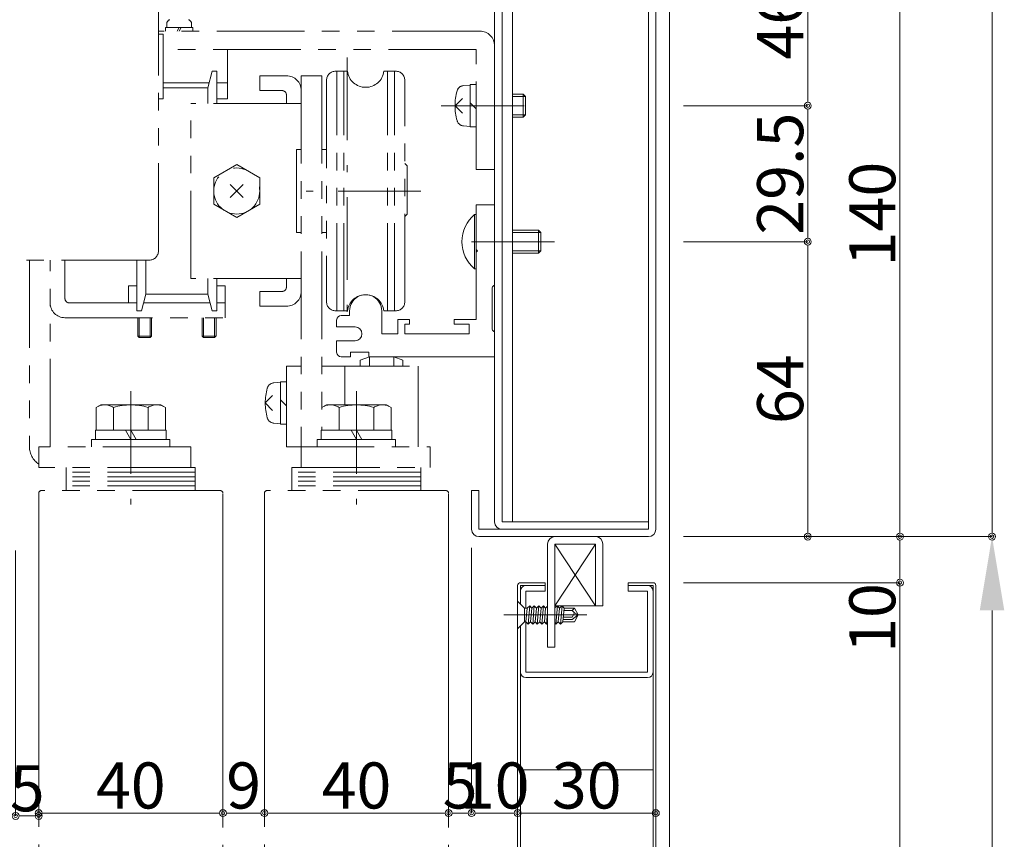
# Model space of a CAD drawing. Units: millimetres. Extents: x 0 to 841, y 0 to 594.
# Drawn here: x 582 to 689, y 324 to 413 of the extents above; entities that cross this region are included whole.
import ezdxf

# ---------------------------------------------------------------- set-up
doc = ezdxf.new("R2010")
doc.units = ezdxf.units.MM
doc.header["$LTSCALE"] = 0.3
doc.linetypes.add('DASHDOT', pattern=[50.5, 30, -9, 2.5, -9])
doc.linetypes.add('PHANTOM', pattern=[63.5, 31.75, -6.35, 6.35, -6.35, 6.35, -6.35])
for name, color, linetype in [('23', 134, 'Continuous'), ('24', 5, 'Continuous'), ('25', 30, 'Continuous')]:
    doc.layers.add(name, color=color, linetype=linetype)
doc.styles.get("Standard").update_dxf_attribs({"font": 'arial.ttf'})
doc.styles.add('文字', font='romans.shx', dxfattribs={"width": 0.7, "bigfont": 'extfont2.shx'})
doc.dimstyles.get("Standard").update_dxf_attribs({"dimtxt": 0.18, "dimasz": 0.18, "dimexe": 0.18, "dimexo": 0.0625, "dimgap": 0.09, "dimtad": 0, "dimtih": 1, "dimtoh": 1, "dimdec": 4, "dimzin": 0, "dimdsep": 46, "dimtxsty": 'Standard', "dimcen": 0.09, "dimadec": 0, "dimazin": 0, "dimtfac": 1, "dimtdec": 4, "dimtofl": 0, "dimtmove": 0, "dimatfit": 3, "dimfxl": 1, "dimtolj": 1, "dimtzin": 0, "dimarcsym": 0})

# ---------------------------------------------------------------- blocks, each defined once
blk = doc.blocks.new('*D41')
at = {"color": 1, "linetype": 'Continuous', "lineweight": 13, "transparency": 16777216}
for p, q in [((674.5, 357), (688, 357)), ((688, 349), (688, 147.5)), ((653.5, 139.5), (688, 139.5))]:
    blk.add_line(p, q, dxfattribs=at)
at = {"color": 1, "linetype": 'Continuous', "transparency": 16777216}
for points in [[(686.67, 349), (689.33, 349), (688, 357)], [(686.67, 147.5), (689.33, 147.5), (688, 139.5)]]:
    blk.add_solid(points, dxfattribs=at)
at = {"layer": 'Defpoints', "color": 0, "linetype": 'Continuous', "transparency": 16777216}
for p in [(673, 357), (652, 139.5), (688, 139.5)]:
    blk.add_point(p, dxfattribs=at)
at = {"color": 3, "linetype": 'Continuous', "lineweight": 13, "transparency": 16777216, "insert": (685, 248.25), "char_height": 5, "attachment_point": 5, "rotation": 90, "style": '文字'}
blk.add_mtext('\\A1;H', dxfattribs=at)
blk = doc.blocks.new('_Origin2')
at = {"color": 0, "linetype": 'ByBlock', "lineweight": -2}
blk.add_line((-0.5, 0), (-1, 0), dxfattribs=at)
for radius in [0.5, 0.25]:
    blk.add_circle((0, 0), radius, dxfattribs=at)
blk = doc.blocks.new('*D42')
at = {"color": 1, "linetype": 'Continuous', "lineweight": 13, "transparency": 16777216}
for p, q in [((654.5, 427), (668, 427)), ((668, 426.25), (668, 404.5)), ((654.5, 403.75), (668, 403.75))]:
    blk.add_line(p, q, dxfattribs=at)
at = {"layer": 'Defpoints', "color": 0, "linetype": 'Continuous', "transparency": 16777216}
for p in [(653, 427), (653, 403.75), (668, 403.75)]:
    blk.add_point(p, dxfattribs=at)
at = {"color": 1, "linetype": 'Continuous', "lineweight": 13, "transparency": 16777216, "xscale": 0.75, "yscale": 0.75, "zscale": 0.75}
for p, rotation in [((668, 427), 90), ((668, 403.75), 270)]:
    blk.add_blockref('_Origin2', p, dxfattribs=dict(at, rotation=rotation))
at = {"color": 3, "linetype": 'Continuous', "lineweight": 13, "transparency": 16777216, "insert": (665, 415.38), "char_height": 5, "attachment_point": 5, "rotation": 90, "style": '文字'}
blk.add_mtext('\\A1;46.5', dxfattribs=at)
blk = doc.blocks.new('*D43')
at = {"color": 1, "linetype": 'Continuous', "lineweight": 13, "transparency": 16777216}
for p, q in [((654.5, 403.75), (668, 403.75)), ((668, 403), (668, 389.75)), ((654.5, 389), (668, 389))]:
    blk.add_line(p, q, dxfattribs=at)
at = {"layer": 'Defpoints', "color": 0, "linetype": 'Continuous', "transparency": 16777216}
for p in [(653, 403.75), (653, 389), (668, 389)]:
    blk.add_point(p, dxfattribs=at)
at = {"color": 1, "linetype": 'Continuous', "lineweight": 13, "transparency": 16777216, "xscale": 0.75, "yscale": 0.75, "zscale": 0.75}
for p, rotation in [((668, 403.75), 90), ((668, 389), 270)]:
    blk.add_blockref('_Origin2', p, dxfattribs=dict(at, rotation=rotation))
at = {"color": 3, "linetype": 'Continuous', "lineweight": 13, "transparency": 16777216, "insert": (665, 396.38), "char_height": 5, "attachment_point": 5, "rotation": 90, "style": '文字'}
blk.add_mtext('\\A1;29.5', dxfattribs=at)
blk = doc.blocks.new('*D44')
at = {"color": 1, "linetype": 'Continuous', "lineweight": 13, "transparency": 16777216}
for p, q in [((654.5, 389), (668, 389)), ((668, 388.25), (668, 357.75)), ((654.5, 357), (668, 357))]:
    blk.add_line(p, q, dxfattribs=at)
at = {"layer": 'Defpoints', "color": 0, "linetype": 'Continuous', "transparency": 16777216}
for p in [(653, 389), (653, 357), (668, 357)]:
    blk.add_point(p, dxfattribs=at)
at = {"color": 1, "linetype": 'Continuous', "lineweight": 13, "transparency": 16777216, "xscale": 0.75, "yscale": 0.75, "zscale": 0.75}
for p, rotation in [((668, 389), 90), ((668, 357), 270)]:
    blk.add_blockref('_Origin2', p, dxfattribs=dict(at, rotation=rotation))
at = {"color": 3, "linetype": 'Continuous', "lineweight": 13, "transparency": 16777216, "insert": (665, 373), "char_height": 5, "attachment_point": 5, "rotation": 90, "style": '文字'}
blk.add_mtext('\\A1;64', dxfattribs=at)
blk = doc.blocks.new('*D48')
at = {"color": 1, "linetype": 'Continuous', "lineweight": 13, "transparency": 16777216}
for p, q in [((654.5, 427), (678, 427)), ((678, 426.25), (678, 357.75)), ((654.5, 357), (678, 357))]:
    blk.add_line(p, q, dxfattribs=at)
at = {"layer": 'Defpoints', "color": 0, "linetype": 'Continuous', "transparency": 16777216}
for p in [(653, 427), (653, 357), (678, 357)]:
    blk.add_point(p, dxfattribs=at)
at = {"color": 1, "linetype": 'Continuous', "lineweight": 13, "transparency": 16777216, "xscale": 0.75, "yscale": 0.75, "zscale": 0.75}
for p, rotation in [((678, 427), 90), ((678, 357), 270)]:
    blk.add_blockref('_Origin2', p, dxfattribs=dict(at, rotation=rotation))
at = {"color": 3, "linetype": 'Continuous', "lineweight": 13, "transparency": 16777216, "insert": (675, 392), "char_height": 5, "attachment_point": 5, "rotation": 90, "style": '文字'}
blk.add_mtext('\\A1;140', dxfattribs=at)
blk = doc.blocks.new('*D50')
at = {"color": 1, "linetype": 'Continuous', "lineweight": 13, "transparency": 16777216}
for p, q in [((654.5, 482), (688, 482)), ((688, 481.25), (688, 357.75)), ((654.5, 357), (688, 357))]:
    blk.add_line(p, q, dxfattribs=at)
at = {"layer": 'Defpoints', "color": 0, "linetype": 'Continuous', "transparency": 16777216}
for p in [(653, 482), (653, 357), (688, 357)]:
    blk.add_point(p, dxfattribs=at)
at = {"color": 1, "linetype": 'Continuous', "lineweight": 13, "transparency": 16777216, "xscale": 0.75, "yscale": 0.75, "zscale": 0.75}
for p, rotation in [((688, 482), 90), ((688, 357), 270)]:
    blk.add_blockref('_Origin2', p, dxfattribs=dict(at, rotation=rotation))
at = {"color": 3, "linetype": 'Continuous', "lineweight": 13, "transparency": 16777216, "insert": (685, 419.5), "char_height": 5, "attachment_point": 5, "rotation": 90, "style": '文字'}
blk.add_mtext('\\A1;250', dxfattribs=at)
blk = doc.blocks.new('*D52')
at = {"color": 1, "linetype": 'Continuous', "lineweight": 13, "transparency": 16777216}
for p, q in [((654.5, 352), (678, 352)), ((678, 351.25), (678, 170.25)), ((664.5, 169.5), (678, 169.5))]:
    blk.add_line(p, q, dxfattribs=at)
at = {"layer": 'Defpoints', "color": 0, "linetype": 'Continuous', "transparency": 16777216}
for p in [(653, 352), (663, 169.5), (678, 169.5)]:
    blk.add_point(p, dxfattribs=at)
at = {"color": 1, "linetype": 'Continuous', "lineweight": 13, "transparency": 16777216, "xscale": 0.75, "yscale": 0.75, "zscale": 0.75}
for p, rotation in [((678, 352), 90), ((678, 169.5), 270)]:
    blk.add_blockref('_Origin2', p, dxfattribs=dict(at, rotation=rotation))
at = {"color": 3, "linetype": 'Continuous', "lineweight": 13, "transparency": 16777216, "insert": (675, 260.75), "char_height": 5, "attachment_point": 5, "rotation": 90, "style": '文字'}
blk.add_mtext('\\A1;PH', dxfattribs=at)
blk = doc.blocks.new('*D55')
at = {"color": 1, "linetype": 'Continuous', "lineweight": 13, "transparency": 16777216}
for p, q in [((664.5, 357), (678, 357)), ((678, 356.25), (678, 352.75)), ((664.5, 352), (678, 352)), ((678, 352), (678, 345.08))]:
    blk.add_line(p, q, dxfattribs=at)
at = {"layer": 'Defpoints', "color": 0, "linetype": 'Continuous', "transparency": 16777216}
for p in [(663, 357), (663, 352), (678, 352)]:
    blk.add_point(p, dxfattribs=at)
at = {"color": 1, "linetype": 'Continuous', "lineweight": 13, "transparency": 16777216, "xscale": 0.75, "yscale": 0.75, "zscale": 0.75}
for p, rotation in [((678, 357), 90), ((678, 352), 270)]:
    blk.add_blockref('_Origin2', p, dxfattribs=dict(at, rotation=rotation))
at = {"color": 3, "linetype": 'Continuous', "lineweight": 13, "transparency": 16777216, "insert": (675, 348.17), "char_height": 5, "attachment_point": 5, "rotation": 90, "style": '文字'}
blk.add_mtext('\\A1;10', dxfattribs=at)
blk = doc.blocks.new('*D58')
at = {"color": 1, "linetype": 'Continuous', "lineweight": 13, "transparency": 16777216}
for p, q in [((584.5, 360.5), (584.5, 326.7)), ((582, 355.5), (582, 326.7)), ((582.75, 326.7), (583.75, 326.7))]:
    blk.add_line(p, q, dxfattribs=at)
at = {"layer": 'Defpoints', "color": 0, "linetype": 'Continuous', "transparency": 16777216}
for p in [(584.5, 362), (582, 357), (584.5, 326.7)]:
    blk.add_point(p, dxfattribs=at)
at = {"color": 1, "linetype": 'Continuous', "lineweight": 13, "transparency": 16777216, "xscale": 0.75, "yscale": 0.75, "zscale": 0.75, "rotation": 180}
blk.add_blockref('_Origin2', (582, 326.7), dxfattribs=at)
at = {"color": 1, "linetype": 'Continuous', "lineweight": 13, "transparency": 16777216, "xscale": 0.75, "yscale": 0.75, "zscale": 0.75}
blk.add_blockref('_Origin2', (584.5, 326.7), dxfattribs=at)
at = {"color": 3, "linetype": 'Continuous', "lineweight": 13, "transparency": 16777216, "insert": (583.25, 329.7), "char_height": 5, "attachment_point": 5, "style": '文字'}
blk.add_mtext('\\A1;5', dxfattribs=at)
blk = doc.blocks.new('*D59')
at = {"color": 1, "linetype": 'Continuous', "lineweight": 13, "transparency": 16777216}
for p, q in [((584.5, 355.5), (584.5, 327)), ((604.5, 355.5), (604.5, 327)), ((585.25, 327), (603.75, 327))]:
    blk.add_line(p, q, dxfattribs=at)
at = {"layer": 'Defpoints', "color": 0, "linetype": 'Continuous', "transparency": 16777216}
for p in [(584.5, 357), (604.5, 357), (604.5, 327)]:
    blk.add_point(p, dxfattribs=at)
at = {"color": 1, "linetype": 'Continuous', "lineweight": 13, "transparency": 16777216, "xscale": 0.75, "yscale": 0.75, "zscale": 0.75, "rotation": 180}
blk.add_blockref('_Origin2', (584.5, 327), dxfattribs=at)
at = {"color": 1, "linetype": 'Continuous', "lineweight": 13, "transparency": 16777216, "xscale": 0.75, "yscale": 0.75, "zscale": 0.75}
blk.add_blockref('_Origin2', (604.5, 327), dxfattribs=at)
at = {"color": 3, "linetype": 'Continuous', "lineweight": 13, "transparency": 16777216, "insert": (594.5, 330), "char_height": 5, "attachment_point": 5, "style": '文字'}
blk.add_mtext('\\A1;40', dxfattribs=at)
blk = doc.blocks.new('*D60')
at = {"color": 1, "linetype": 'Continuous', "lineweight": 13, "transparency": 16777216}
for p, q in [((604.5, 360.5), (604.5, 327)), ((609, 360.8), (609, 327)), ((605.25, 327), (608.25, 327))]:
    blk.add_line(p, q, dxfattribs=at)
at = {"layer": 'Defpoints', "color": 0, "linetype": 'Continuous', "transparency": 16777216}
for p in [(604.5, 362), (609, 362.3), (609, 327)]:
    blk.add_point(p, dxfattribs=at)
at = {"color": 1, "linetype": 'Continuous', "lineweight": 13, "transparency": 16777216, "xscale": 0.75, "yscale": 0.75, "zscale": 0.75, "rotation": 180}
blk.add_blockref('_Origin2', (604.5, 327), dxfattribs=at)
at = {"color": 1, "linetype": 'Continuous', "lineweight": 13, "transparency": 16777216, "xscale": 0.75, "yscale": 0.75, "zscale": 0.75}
blk.add_blockref('_Origin2', (609, 327), dxfattribs=at)
at = {"color": 3, "linetype": 'Continuous', "lineweight": 13, "transparency": 16777216, "insert": (606.75, 330), "char_height": 5, "attachment_point": 5, "style": '文字'}
blk.add_mtext('\\A1;9', dxfattribs=at)
blk = doc.blocks.new('*D61')
at = {"color": 1, "linetype": 'Continuous', "lineweight": 13, "transparency": 16777216}
for p, q in [((629, 355.5), (629, 327)), ((631.5, 355.8), (631.5, 327)), ((629.75, 327), (630.75, 327))]:
    blk.add_line(p, q, dxfattribs=at)
at = {"layer": 'Defpoints', "color": 0, "linetype": 'Continuous', "transparency": 16777216}
for p in [(631.5, 357.3), (629, 357), (631.5, 327)]:
    blk.add_point(p, dxfattribs=at)
at = {"color": 1, "linetype": 'Continuous', "lineweight": 13, "transparency": 16777216, "xscale": 0.75, "yscale": 0.75, "zscale": 0.75, "rotation": 180}
blk.add_blockref('_Origin2', (629, 327), dxfattribs=at)
at = {"color": 1, "linetype": 'Continuous', "lineweight": 13, "transparency": 16777216, "xscale": 0.75, "yscale": 0.75, "zscale": 0.75}
blk.add_blockref('_Origin2', (631.5, 327), dxfattribs=at)
at = {"color": 3, "linetype": 'Continuous', "lineweight": 13, "transparency": 16777216, "insert": (630.25, 330), "char_height": 5, "attachment_point": 5, "style": '文字'}
blk.add_mtext('\\A1;5', dxfattribs=at)
blk = doc.blocks.new('*D62')
at = {"color": 1, "linetype": 'Continuous', "lineweight": 13, "transparency": 16777216}
for p, q in [((653, 360.5), (653, 317)), ((651.5, 343), (651.5, 317)), ((650.75, 317), (650, 317)), ((651.5, 317), (653, 317)), ((651.5, 317), (653, 317)), ((658.13, 317), (653, 317)), ((653.75, 317), (654.5, 317))]:
    blk.add_line(p, q, dxfattribs=at)
at = {"layer": 'Defpoints', "color": 0, "linetype": 'Continuous', "transparency": 16777216}
for p in [(653, 362), (651.5, 344.5), (653, 317)]:
    blk.add_point(p, dxfattribs=at)
at = {"color": 1, "linetype": 'Continuous', "lineweight": 13, "transparency": 16777216, "xscale": 0.75, "yscale": 0.75, "zscale": 0.75}
blk.add_blockref('_Origin2', (651.5, 317), dxfattribs=at)
at = {"color": 1, "linetype": 'Continuous', "lineweight": 13, "transparency": 16777216, "xscale": 0.75, "yscale": 0.75, "zscale": 0.75, "rotation": 180}
blk.add_blockref('_Origin2', (653, 317), dxfattribs=at)
at = {"color": 3, "linetype": 'Continuous', "lineweight": 13, "transparency": 16777216, "insert": (656.46, 320), "char_height": 5, "attachment_point": 5, "style": '文字'}
blk.add_mtext('\\A1;3', dxfattribs=at)
blk = doc.blocks.new('*D63')
at = {"color": 1, "linetype": 'Continuous', "lineweight": 13, "transparency": 16777216}
for p, q in [((568.5, 355.5), (568.5, 317)), ((651.5, 350.2), (651.5, 317)), ((569.25, 317), (650.75, 317))]:
    blk.add_line(p, q, dxfattribs=at)
at = {"layer": 'Defpoints', "color": 0, "linetype": 'Continuous', "transparency": 16777216}
for p in [(568.5, 357), (651.5, 351.7), (651.5, 317)]:
    blk.add_point(p, dxfattribs=at)
at = {"color": 1, "linetype": 'Continuous', "lineweight": 13, "transparency": 16777216, "xscale": 0.75, "yscale": 0.75, "zscale": 0.75, "rotation": 180}
blk.add_blockref('_Origin2', (568.5, 317), dxfattribs=at)
at = {"color": 1, "linetype": 'Continuous', "lineweight": 13, "transparency": 16777216, "xscale": 0.75, "yscale": 0.75, "zscale": 0.75}
blk.add_blockref('_Origin2', (651.5, 317), dxfattribs=at)
at = {"color": 3, "linetype": 'Continuous', "lineweight": 13, "transparency": 16777216, "insert": (610, 320), "char_height": 5, "attachment_point": 5, "style": '文字'}
blk.add_mtext('\\A1;166', dxfattribs=at)
blk = doc.blocks.new('*D66')
at = {"color": 1, "linetype": 'Continuous', "lineweight": 13, "transparency": 16777216}
for p, q in [((609, 360.8), (609, 327)), ((629, 360.2), (629, 327)), ((609.75, 327), (628.25, 327))]:
    blk.add_line(p, q, dxfattribs=at)
at = {"layer": 'Defpoints', "color": 0, "linetype": 'Continuous', "transparency": 16777216}
for p in [(609, 362.3), (629, 361.7), (629, 327)]:
    blk.add_point(p, dxfattribs=at)
at = {"color": 1, "linetype": 'Continuous', "lineweight": 13, "transparency": 16777216, "xscale": 0.75, "yscale": 0.75, "zscale": 0.75, "rotation": 180}
blk.add_blockref('_Origin2', (609, 327), dxfattribs=at)
at = {"color": 1, "linetype": 'Continuous', "lineweight": 13, "transparency": 16777216, "xscale": 0.75, "yscale": 0.75, "zscale": 0.75}
blk.add_blockref('_Origin2', (629, 327), dxfattribs=at)
at = {"color": 3, "linetype": 'Continuous', "lineweight": 13, "transparency": 16777216, "insert": (619, 330), "char_height": 5, "attachment_point": 5, "style": '文字'}
blk.add_mtext('\\A1;40', dxfattribs=at)
blk = doc.blocks.new('*D67')
at = {"color": 1, "linetype": 'Continuous', "lineweight": 13, "transparency": 16777216}
for p, q in [((567, 360.5), (567, 307)), ((653, 355.5), (653, 307)), ((567.75, 307), (652.25, 307))]:
    blk.add_line(p, q, dxfattribs=at)
at = {"layer": 'Defpoints', "color": 0, "linetype": 'Continuous', "transparency": 16777216}
for p in [(567, 362), (653, 357), (653, 307)]:
    blk.add_point(p, dxfattribs=at)
at = {"color": 1, "linetype": 'Continuous', "lineweight": 13, "transparency": 16777216, "xscale": 0.75, "yscale": 0.75, "zscale": 0.75, "rotation": 180}
blk.add_blockref('_Origin2', (567, 307), dxfattribs=at)
at = {"color": 1, "linetype": 'Continuous', "lineweight": 13, "transparency": 16777216, "xscale": 0.75, "yscale": 0.75, "zscale": 0.75}
blk.add_blockref('_Origin2', (653, 307), dxfattribs=at)
at = {"color": 3, "linetype": 'Continuous', "lineweight": 13, "transparency": 16777216, "insert": (610, 310), "char_height": 5, "attachment_point": 5, "style": '文字'}
blk.add_mtext('\\A1;172', dxfattribs=at)
blk = doc.blocks.new('*D68')
at = {"color": 1, "linetype": 'Continuous', "lineweight": 13, "transparency": 16777216}
for p, q in [((631.5, 355.5), (631.5, 327)), ((636.5, 350.2), (636.5, 327)), ((632.25, 327), (635.75, 327))]:
    blk.add_line(p, q, dxfattribs=at)
at = {"layer": 'Defpoints', "color": 0, "linetype": 'Continuous', "transparency": 16777216}
for p in [(631.5, 357), (636.5, 351.7), (636.5, 327)]:
    blk.add_point(p, dxfattribs=at)
at = {"color": 1, "linetype": 'Continuous', "lineweight": 13, "transparency": 16777216, "xscale": 0.75, "yscale": 0.75, "zscale": 0.75, "rotation": 180}
blk.add_blockref('_Origin2', (631.5, 327), dxfattribs=at)
at = {"color": 1, "linetype": 'Continuous', "lineweight": 13, "transparency": 16777216, "xscale": 0.75, "yscale": 0.75, "zscale": 0.75}
blk.add_blockref('_Origin2', (636.5, 327), dxfattribs=at)
at = {"color": 3, "linetype": 'Continuous', "lineweight": 13, "transparency": 16777216, "insert": (634, 330), "char_height": 5, "attachment_point": 5, "style": '文字'}
blk.add_mtext('\\A1;10', dxfattribs=at)
blk = doc.blocks.new('*D69')
at = {"color": 1, "linetype": 'Continuous', "lineweight": 13, "transparency": 16777216}
for p, q in [((636.5, 350.2), (636.5, 327)), ((651.5, 350.2), (651.5, 327)), ((637.25, 327), (650.75, 327))]:
    blk.add_line(p, q, dxfattribs=at)
at = {"layer": 'Defpoints', "color": 0, "linetype": 'Continuous', "transparency": 16777216}
for p in [(636.5, 351.7), (651.5, 351.7), (651.5, 327)]:
    blk.add_point(p, dxfattribs=at)
at = {"color": 1, "linetype": 'Continuous', "lineweight": 13, "transparency": 16777216, "xscale": 0.75, "yscale": 0.75, "zscale": 0.75, "rotation": 180}
blk.add_blockref('_Origin2', (636.5, 327), dxfattribs=at)
at = {"color": 1, "linetype": 'Continuous', "lineweight": 13, "transparency": 16777216, "xscale": 0.75, "yscale": 0.75, "zscale": 0.75}
blk.add_blockref('_Origin2', (651.5, 327), dxfattribs=at)
at = {"color": 3, "linetype": 'Continuous', "lineweight": 13, "transparency": 16777216, "insert": (644, 330), "char_height": 5, "attachment_point": 5, "style": '文字'}
blk.add_mtext('\\A1;30', dxfattribs=at)

msp = doc.modelspace()

# ---------------------------------------------------------------- linework, layer by layer
at = {"layer": '23', "color": 134, "linetype": 'Continuous', "lineweight": 15}
for p, q in [((650.7, 481.2), (650.7, 357.8)), ((651.5, 481.2), (651.5, 357.8)), ((653, 249.25), (653, 482)), ((634, 427), (634, 358.6)), ((634.8, 427), (634.8, 358.6)), ((635.95, 426.65), (635.95, 358.6)), ((631.5, 362), (631.5, 357.8)), ((632.3, 362), (631.5, 362)), ((632.3, 362), (632.3, 357.8)), ((634.8, 358.6), (650.7, 358.6)), ((632.3, 357.8), (650.7, 357.8)), ((650.7, 357), (632.3, 357)), ((639.75, 356.2), (639.75, 345)), ((640.55, 356.2), (640.55, 345)), ((644.95, 356.2), (640.55, 356.2)), ((644.95, 349.5), (644.95, 356.2)), ((645.75, 356.2), (645.75, 349.5)), ((645.75, 349.5), (644.95, 349.5)), ((640.55, 345), (639.75, 345))]:
    msp.add_line(p, q, dxfattribs=at)
at = {"layer": '23', "color": 1, "linetype": 'DASHDOT', "lineweight": 9}
for p, q in [((644.95, 349.5), (640.55, 356.2)), ((644.95, 356.2), (640.55, 349.5))]:
    msp.add_line(p, q, dxfattribs=at)
at = {"layer": '23', "color": 134, "linetype": 'DASHDOT', "lineweight": 15}
msp.add_line((644.95, 349.5), (640.55, 349.5), dxfattribs=at)
at = {"layer": '23', "color": 134, "linetype": 'Continuous', "lineweight": 15}
for centre, start, end in [((634.8, 358.6), 180, 270), ((632.3, 357.8), 180, 270), ((650.7, 357.8), 270, 0), ((640.55, 356.2), 90, 180), ((644.95, 356.2), 0, 90)]:
    msp.add_arc(centre, 0.8, start, end, dxfattribs=at)
at = {"layer": '24', "color": 5, "linetype": 'DASHDOT', "lineweight": 15}
for p, q in [((594.5, 372.8), (594.5, 360.5)), ((619, 372.8), (619, 360.5))]:
    msp.add_line(p, q, dxfattribs=at)
at = {"layer": '24', "color": 5, "linetype": 'PHANTOM', "lineweight": 15}
for p, q in [((584.5, 361.7), (584.5, 249.25)), ((604.2, 362), (584.8, 362)), ((604.5, 249.25), (604.5, 361.7)), ((609, 361.7), (609, 249.25)), ((628.7, 362), (609.3, 362)), ((629, 249.25), (629, 361.7))]:
    msp.add_line(p, q, dxfattribs=at)
at = {"layer": '24', "color": 5, "linetype": 'Continuous', "lineweight": 15}
for p, q in [((636.5, 351.7), (636.5, 249.25)), ((639.5, 352), (636.8, 352)), ((639.5, 351.7), (636.8, 351.7)), ((639.5, 351.7), (636.8, 351.7)), ((636.8, 351.7), (636.8, 349.7)), ((639.5, 352), (639.5, 351.7)), ((639.5, 351.7), (639.5, 351.1)), ((651.2, 352), (648.5, 352)), ((648.5, 352), (648.5, 351.7)), ((651.2, 351.7), (648.5, 351.7)), ((648.5, 351.7), (648.5, 351.1)), ((651.2, 351.7), (648.5, 351.7)), ((651.2, 249.25), (651.2, 351.7)), ((651.5, 249.25), (651.5, 351.7)), ((637.4, 351.1), (639.5, 351.1)), ((637.4, 349.25), (637.4, 351.1)), ((648.5, 351.1), (650.6, 351.1)), ((650.6, 351.1), (650.6, 342.3)), ((637.4, 342.3), (637.4, 347.75)), ((636.8, 347.3), (636.8, 249.25)), ((650.6, 342.3), (637.4, 342.3)), ((650.6, 341.7), (637.4, 341.7)), ((651.2, 331.7), (636.8, 331.7))]:
    msp.add_line(p, q, dxfattribs=at)
at = {"layer": '24', "color": 5, "linetype": 'PHANTOM', "lineweight": 15}
for centre, start, end in [((584.8, 361.7), 90, 180), ((604.2, 361.7), 360, 90), ((609.3, 361.7), 90, 180), ((628.7, 361.7), 360, 90)]:
    msp.add_arc(centre, 0.3, start, end, dxfattribs=at)
at = {"layer": '24', "color": 5, "linetype": 'Continuous', "lineweight": 15}
for centre, radius, start, end in [((636.8, 351.7), 0.3, 90, 180), ((637.4, 351.1), 0.6, 90, 180), ((650.6, 351.1), 0.6, 0, 90), ((651.2, 351.7), 0.3, 0, 90), ((637.4, 342.3), 0.6, 180, 270), ((650.6, 342.3), 0.6, 270, 0)]:
    msp.add_arc(centre, radius, start, end, dxfattribs=at)
at = {"layer": '25', "color": 30, "linetype": 'PHANTOM', "lineweight": 9}
for p, q in [((597.4999, 388), (597.4999, 428)), ((598.3997, 412.24), (598.3997, 412.6262)), ((601.1, 412.6262), (601.1, 412.24)), ((632.4023, 411.85), (597.4999, 411.85)), ((598.2499, 412.24), (601.2499, 412.24)), ((598.2499, 411.85), (598.2499, 412.24)), ((599.525, 411.85), (599.7502, 412.24)), ((599.75, 411.8501), (599.9751, 412.2401)), ((601.2499, 412.24), (601.2499, 411.85)), ((597.4999, 411.5), (597.9999, 411.5)), ((597.9999, 404.5), (597.9999, 411.5)), ((631.9999, 409.85), (597.9999, 409.85)), ((605, 404.5), (605, 409.85)), ((631.9999, 396.85), (631.9999, 409.85)), ((633.9999, 396.85), (633.9999, 410.25)), ((603.3497, 407.4999), (602.8661, 405.6949)), ((603.8499, 407.5), (603.3499, 407.5)), ((603.8499, 404), (603.8499, 407.5)), ((618.0156, 407.5), (616.7498, 407.5)), ((616.8749, 381.5), (616.8749, 407.5)), ((617.6151, 381.5), (617.6151, 407.5)), ((621.9841, 407.5), (623.25, 407.5)), ((622.3846, 381.5), (622.3846, 407.5)), ((623.1249, 381.5), (623.1249, 407.5)), ((603.0148, 406.25), (597.9999, 406.25)), ((605, 406.25), (603.8499, 406.25)), ((611.4, 407.0001), (608.4998, 407.0001)), ((608.4998, 405.4), (608.4998, 407.0001)), ((615.25, 407), (612.9999, 407)), ((615.7499, 406.5), (615.7499, 382.5)), ((624.2498, 382.5), (624.2498, 406.5)), ((602.8662, 405.6948), (597.9999, 405.6948)), ((602.8662, 405.6948), (602.8662, 404)), ((610.8999, 405.4), (608.4998, 405.4)), ((631.3499, 406), (630.619, 405.9361)), ((631.9999, 406.05), (631.3499, 406.05)), ((631.3499, 401.45), (631.3499, 406.05)), ((597.4999, 404.5), (597.9999, 404.5)), ((603.8499, 404.5), (605, 404.5)), ((611.4, 404), (611.4, 404.8999)), ((629.6999, 403.75), (630.4999, 404.55)), ((631.3499, 404.0751), (631.9999, 403.425)), ((637.0999, 405), (635.9499, 405)), ((637.3498, 404.75), (635.9499, 404.75)), ((637.3498, 404.75), (637.0998, 405)), ((637.0999, 402.5), (637.0999, 405)), ((637.3499, 404.75), (637.3499, 402.75)), ((612.9999, 404), (600.9998, 404)), ((600.9998, 384.9999), (600.9998, 404)), ((629.6999, 403.75), (630.4999, 402.9501)), ((637.3498, 402.75), (635.9499, 402.75)), ((637.0999, 402.5), (635.9499, 402.5)), ((637.3499, 402.75), (637.0998, 402.5)), ((631.3499, 401.5), (630.6191, 401.5639)), ((631.9999, 401.45), (631.3499, 401.45)), ((612.4999, 399), (612.4999, 390)), ((612.9999, 399), (612.4999, 399)), ((615.7499, 399), (615.25, 399)), ((605.9999, 397.3867), (603.4998, 395.9433)), ((608.4999, 395.9433), (605.9998, 397.3867)), ((624.4998, 397.25), (624.2498, 397.4999)), ((624.5, 397.25), (624.5, 392)), ((633.9999, 396.85), (631.9999, 396.85)), ((603.4999, 395.9434), (603.4999, 393.0566)), ((608.4999, 393.0566), (608.4999, 395.9434)), ((606.707, 395.2071), (605.2927, 393.7928)), ((605.2928, 395.2071), (606.707, 393.7929)), ((603.4998, 393.0566), (605.9999, 391.6132)), ((605.9998, 391.6132), (608.4999, 393.0566)), ((624.2499, 391.75), (624.4999, 392.0001)), ((612.9999, 390), (612.4999, 390)), ((615.7499, 390), (615.25, 390)), ((596.4999, 387), (581.8999, 387)), ((583.4999, 387), (583.4999, 366.75)), ((585.75, 366.75), (585.75, 387)), ((587.35, 382.85), (587.35, 387.0274)), ((595.1498, 387), (595.1498, 381.5)), ((596.1334, 387), (596.1334, 383.3049)), ((612.9999, 384.9999), (600.9998, 384.9999)), ((602.8662, 384.9999), (602.8662, 383.3049)), ((603.8499, 384.9999), (603.8499, 381.5)), ((611.4, 384.9999), (611.4, 384.0999)), ((594.2499, 384.2051), (595.1498, 384.2051)), ((594.2499, 382.35), (594.2499, 384.2051)), ((603.8499, 384.2051), (604.7499, 384.2051)), ((604.7499, 380.75), (604.7499, 384.2051)), ((596.1335, 383.3048), (595.6498, 381.4999)), ((602.8662, 383.3049), (596.1334, 383.3049)), ((603.3499, 381.5), (602.8663, 383.305)), ((610.8999, 383.5999), (608.4998, 383.5999)), ((587.8499, 382.35), (595.1498, 382.35)), ((595.8776, 382.35), (603.1221, 382.35)), ((603.8499, 382.35), (604.7499, 382.35)), ((603.8499, 382.35), (603.8736, 382.35)), ((611.4, 381.9999), (608.4998, 381.9999)), ((587.3458, 380.75), (604.7499, 380.75)), ((595.6499, 381.5), (595.1498, 381.5)), ((595.2496, 378.7551), (595.2496, 380.75)), ((595.3998, 378.6051), (595.3998, 380.75)), ((596.5998, 380.75), (596.5998, 378.6051)), ((596.7498, 380.75), (596.7498, 378.7551)), ((602.2499, 378.7551), (602.2499, 380.75)), ((602.4, 378.6051), (602.4, 380.75)), ((603.8499, 381.5), (603.3499, 381.5)), ((603.6, 380.75), (603.6, 378.6051)), ((603.75, 380.75), (603.75, 378.7551)), ((618.0156, 381.5), (616.7498, 381.5)), ((621.9841, 381.5), (623.25, 381.5)), ((595.2494, 378.7554), (595.3995, 378.6059)), ((595.2496, 378.7551), (596.7498, 378.7551)), ((595.3998, 378.6051), (596.5998, 378.6051)), ((596.5992, 378.6056), (596.7494, 378.7553)), ((602.2497, 378.7554), (602.3997, 378.6059)), ((602.2499, 378.7551), (603.75, 378.7551)), ((602.4, 378.6051), (603.6, 378.6051)), ((603.5994, 378.6056), (603.7496, 378.7553)), ((620.3998, 376.5), (619.3999, 376.136)), ((620.3998, 375.5), (620.3998, 376.5)), ((623.0497, 376.5001), (624.0499, 376.136)), ((623.0498, 375.5), (623.0498, 376.5)), ((611.4, 375.5), (611.4, 366.75)), ((611.4, 375.5), (612.9999, 375.5)), ((615.25, 375.5), (625.7, 375.5)), ((617.7499, 375.5), (617.7499, 371.3)), ((619.3999, 375.5), (619.3999, 376.136)), ((624.0499, 375.5), (624.0499, 376.136)), ((625.7, 366.75), (625.7, 375.5)), ((610.7499, 373.75), (610.019, 373.6861)), ((610.75, 369.2), (610.75, 373.8)), ((611.4, 373.8), (610.75, 373.8)), ((609.0998, 371.4999), (609.8999, 372.3)), ((591.2498, 371.2999), (590.7499, 371.0113)), ((590.75, 371.0113), (590.75, 368.55)), ((597.75, 371.3), (591.2499, 371.3)), ((592.6235, 371.0113), (592.6235, 368.55)), ((596.3761, 371.0113), (596.3761, 368.55)), ((598.2499, 371.0113), (597.7498, 371.3)), ((598.2499, 371.0113), (598.2499, 368.55)), ((609.0998, 371.4999), (609.8998, 370.6999)), ((610.7498, 371.8249), (611.3998, 371.1749)), ((615.7499, 371.3), (615.2499, 371.0113)), ((622.25, 371.3), (615.7499, 371.3)), ((617.1235, 371.0113), (617.1235, 368.55)), ((620.8762, 371.0113), (620.8762, 368.55)), ((622.75, 371.0113), (622.2499, 371.3)), ((622.7499, 371.0113), (622.7499, 368.55)), ((610.7499, 369.25), (610.019, 369.3139)), ((611.4, 369.2), (610.75, 369.2)), ((590.6499, 368.55), (590.6499, 367.55)), ((598.3498, 368.55), (590.6499, 368.55)), ((594.5, 367.55), (593.9226, 368.55)), ((595.0773, 367.55), (594.5, 368.55)), ((598.3498, 368.55), (598.3498, 367.55)), ((615.1498, 368.55), (615.1498, 367.55)), ((622.85, 368.55), (615.1498, 368.55)), ((618.9998, 367.5499), (618.4224, 368.5499)), ((619.5772, 367.5499), (618.9999, 368.5499)), ((622.85, 368.55), (622.85, 367.55)), ((600.9999, 366.75), (584.4999, 366.75)), ((584.4999, 366.75), (584.4999, 364.5)), ((598.7497, 367.55), (590.25, 367.55)), ((590.25, 367.55), (590.25, 366.75)), ((598.7497, 367.55), (598.7497, 366.75)), ((600.9999, 366.75), (600.9999, 364.5)), ((611.4, 366.75), (626.9999, 366.75)), ((623.2498, 367.55), (614.75, 367.55)), ((614.75, 367.55), (614.75, 366.75)), ((623.2498, 367.55), (623.2498, 366.75)), ((626.9999, 364.5), (626.9999, 366.75)), ((601.5, 364.5), (584.4999, 364.5)), ((587.5, 364.5), (587.5, 362)), ((601.5, 364), (587.5, 364)), ((601.5, 363.5), (587.5, 363.5)), ((601.5, 364.5), (601.5, 362)), ((612, 362), (612, 364.5)), ((612, 364.5), (626.9999, 364.5)), ((626, 364), (612, 364)), ((626, 363.5), (612, 363.5)), ((626, 364.5), (626, 362)), ((601.5, 363), (587.5, 363)), ((601.5, 362.5), (587.5, 362.5)), ((626, 363), (612, 363)), ((626, 362.5), (612, 362.5))]:
    msp.add_line(p, q, dxfattribs=at)
at = {"layer": '25', "color": 30, "linetype": 'DASHDOT', "lineweight": 9}
for p, q in [((617.9999, 409), (617.9999, 380)), ((628.2, 403.75), (638.8499, 403.75)), ((626, 394.5), (610.9999, 394.5)), ((640.4999, 389), (628.9499, 389))]:
    msp.add_line(p, q, dxfattribs=at)
at = {"layer": '25', "color": 30, "linetype": 'PHANTOM', "lineweight": 15}
for p, q in [((612.9999, 407), (612.9999, 364.5)), ((615.25, 407), (615.25, 368.55))]:
    msp.add_line(p, q, dxfattribs=at)
at = {"layer": '25', "color": 30, "linetype": 'Continuous', "lineweight": 9}
for p, q in [((631.9999, 393), (634, 393)), ((631.9999, 393), (631.9999, 380.55)), ((634, 393), (634, 384.25)), ((631.826, 391.95), (631.826, 386.05)), ((631.9999, 391.95), (631.826, 391.95)), ((638.7499, 390.25), (635.95, 390.25)), ((638.7499, 390.25), (638.7499, 387.75)), ((638.7499, 390.25), (638.9999, 390)), ((638.9999, 390), (635.95, 390)), ((638.9999, 390), (638.9999, 388)), ((632.15, 388), (632, 388.15)), ((632.15, 388), (632, 387.85)), ((635.95, 388), (638.9999, 388)), ((635.95, 387.75), (638.7499, 387.75)), ((638.9999, 388), (638.7499, 387.75)), ((631.9999, 386.05), (631.826, 386.05)), ((633.7498, 384), (633.7498, 379.5)), ((608.4998, 383.5999), (608.4998, 381.9999)), ((619.9999, 383.25), (619.9108, 383.25)), ((619.9999, 383.25), (619.911, 383.25)), ((619.9114, 383.25), (620, 383.25)), ((619.9999, 383.25), (620.1779, 383.25)), ((618.2496, 381), (617.35, 381)), ((618.2496, 381.5), (618.2496, 381)), ((621.7499, 381.5), (621.7499, 379)), ((623.5, 380.55), (624.75, 380.55)), ((623.5, 379), (623.5, 380.55)), ((624.75, 380.05), (624.75, 380.55)), ((631.9999, 380.55), (629.6, 380.55)), ((629.6, 380.05), (629.6, 380.55)), ((616.85, 380.5), (616.85, 379.75)), ((616.85, 379.75), (618.85, 379.75)), ((624.25, 379), (624.25, 380.05)), ((624.25, 380.05), (624.75, 380.05)), ((631.25, 380.05), (629.6, 380.05)), ((631.25, 379), (631.25, 380.05)), ((621.7499, 379), (623.5, 379)), ((631.25, 379), (624.25, 379)), ((634, 379.25), (634, 376.5)), ((616.85, 378.25), (618.85, 378.25)), ((616.85, 378.25), (616.85, 377)), ((617.35, 376.5), (618.35, 376.5)), ((618.35, 377), (620.35, 377)), ((618.35, 377), (618.35, 376.5)), ((620.35, 377), (620.35, 376.5)), ((620.35, 376.5), (634, 376.5)), ((620.3998, 376.5), (623.0498, 376.5))]:
    msp.add_line(p, q, dxfattribs=at)
at = {"layer": '25', "color": 30, "linetype": 'Continuous', "lineweight": 15}
for p, q in [((636.5, 350), (637.25, 349.25)), ((636.5, 347), (636.5, 350)), ((637.25, 349.25), (637.25, 347.75)), ((637.25, 349.25), (637.5312, 349.25)), ((637.5312, 349.25), (637.4, 347.75)), ((637.5312, 349.25), (637.8041, 349.5)), ((637.6291, 347.5), (637.8041, 349.5)), ((637.8041, 349.5), (638.0331, 349.25)), ((638.0331, 349.25), (637.9019, 347.75)), ((638.0331, 349.25), (638.306, 349.5)), ((638.131, 347.5), (638.306, 349.5)), ((638.306, 349.5), (638.5351, 349.25)), ((638.5351, 349.25), (638.4038, 347.75)), ((638.5351, 349.25), (638.8079, 349.5)), ((638.6329, 347.5), (638.8079, 349.5)), ((638.8079, 349.5), (639.037, 349.25)), ((639.037, 349.25), (638.9057, 347.75)), ((639.037, 349.25), (639.3098, 349.5)), ((639.1348, 347.5), (639.3098, 349.5)), ((639.3098, 349.5), (639.5389, 349.25)), ((639.5389, 349.25), (639.4076, 347.75)), ((639.5389, 349.25), (639.75, 349.4435)), ((639.6367, 347.5), (639.75, 348.7948)), ((640.55, 349.2567), (640.8155, 349.5)), ((640.6405, 347.5), (640.8155, 349.5)), ((640.8155, 349.5), (641.0446, 349.25)), ((641.0446, 349.25), (640.9134, 347.75)), ((641.0446, 349.25), (641.3174, 349.5)), ((641.1425, 347.5), (641.3174, 349.5)), ((641.3174, 349.5), (641.5465, 349.25)), ((641.5465, 349.25), (641.4153, 347.75)), ((641.5246, 349), (642.43, 349)), ((641.5465, 349.25), (642.68, 349.25)), ((642.43, 349), (642.68, 349.25)), ((642.43, 349), (642.68, 348.75)), ((642.43, 348.25), (642.68, 348.75)), ((642.43, 348), (643.055, 348.5)), ((642.68, 349.25), (643.055, 348.5)), ((642.68, 348.75), (643.055, 348.5)), ((643.055, 348.5), (642.68, 347.75)), ((637.25, 347.75), (636.5, 347)), ((637.25, 347.75), (637.4, 347.75)), ((637.4, 347.75), (637.6291, 347.5)), ((637.6291, 347.5), (637.9019, 347.75)), ((637.9019, 347.75), (638.131, 347.5)), ((638.131, 347.5), (638.4038, 347.75)), ((638.4038, 347.75), (638.6329, 347.5)), ((638.6329, 347.5), (638.9057, 347.75)), ((638.9057, 347.75), (639.1348, 347.5)), ((639.1348, 347.5), (639.4076, 347.75)), ((639.4076, 347.75), (639.6367, 347.5)), ((639.6367, 347.5), (639.75, 347.6038)), ((640.55, 347.5988), (640.6405, 347.5)), ((640.6405, 347.5), (640.9134, 347.75)), ((640.9134, 347.75), (641.1425, 347.5)), ((641.1425, 347.5), (641.4153, 347.75)), ((641.4153, 347.75), (642.68, 347.75)), ((641.4372, 348), (642.43, 348)), ((641.459, 348.25), (642.43, 348.25))]:
    msp.add_line(p, q, dxfattribs=at)
at = {"layer": '25', "color": 1, "linetype": 'DASHDOT', "lineweight": 9}
msp.add_line((635, 348.5), (644.555, 348.5), dxfattribs=at)
at = {"layer": '25', "color": 30, "linetype": 'PHANTOM', "lineweight": 9}
msp.add_circle((605.9998, 394.5), 2.5, dxfattribs=at)
for centre, radius, start, end in [((598.8798, 412.6262), 0.48, 106.191393, 180), ((600.6198, 412.6262), 0.48, 0, 73.80861), ((632.3998, 410.25), 1.6, 0, 90), ((616.7498, 406.5), 1, 90, 180), ((619.9999, 407.75), 2, 187.18075, 352.81925), ((623.25, 406.5), 1, 0, 90), ((611.4, 405.4), 1.6, 0, 89.999932), ((610.8999, 404.8999), 0.5, 0, 90), ((635.7, 403.75), 6, 164.506035, 195.49397), ((630.6888, 405.1391), 0.8, 95.000036, 164.50622), ((630.6888, 402.3609), 0.8, 195.49378, 264.99996), ((596.4999, 388), 1, 270, 0), ((610.8999, 384.0999), 0.5, 270, 0), ((587.8499, 382.85), 0.5, 180, 269.99997), ((611.4, 383.5999), 1.6, 270, 0), ((619.9999, 381.25), 2, 7.18075, 172.819246), ((587.35, 382.35), 1.6, 180, 269.99997), ((616.7498, 382.5), 1, 180, 270), ((623.25, 382.5), 1, 270, 0), ((615.0999, 371.5), 6, 164.506035, 195.49396), ((610.0889, 372.8891), 0.8, 95.000036, 164.506089), ((591.687, 369.6356), 1.6644, 55.74761, 115.743063), ((594.5, 365.0572), 6.2428, 72.50825, 107.491825), ((597.313, 369.6356), 1.6644, 64.25694, 124.252393), ((616.1866, 369.6356), 1.6644, 55.74765, 115.743129), ((618.9999, 365.0572), 6.2428, 72.50825, 107.491826), ((621.813, 369.6356), 1.6644, 64.25694, 124.252371), ((610.0889, 370.1109), 0.8, 195.49391, 264.99997), ((585.7499, 366.75), 2.25, 180, 236.25101)]:
    msp.add_arc(centre, radius, start, end, dxfattribs=at)
at = {"layer": '25', "color": 30, "linetype": 'Continuous', "lineweight": 9}
for centre, radius, start, end in [((634.2999, 389), 3.85, 129.983095, 230.01691), ((633.9998, 384), 0.25, 90, 180), ((619.9996, 381.5), 1.75, 359.99994, 180), ((617.35, 380.5), 0.5, 90, 180), ((618.85, 379), 0.75, 270, 90), ((633.9998, 379.5), 0.25, 180, 270), ((617.35, 377), 0.5, 180, 270)]:
    msp.add_arc(centre, radius, start, end, dxfattribs=at)

# ---------------------------------------------------------------- dimensions: what is measured, and where the dimension line sits
at = {"color": 3, "linetype": 'Continuous', "lineweight": 13}
for base, p1, p2, override, picture, middle in [((688, 357), (653, 482), (653, 357), {"dimtxt": 5, "dimasz": 0.75, "dimexe": 0, "dimexo": 1.5, "dimgap": 0.5, "dimtad": 3, "dimtih": 0, "dimtoh": 0, "dimdec": 2, "dimlfac": 2, "dimzin": 8, "dimtxsty": '文字', "dimblk": 'Origin2', "dimclrd": 1, "dimclre": 1, "dimclrt": 3, "dimtfac": 0.5, "dimtdec": 2, "dimtofl": 1, "dimtmove": 1, "dimatfit": 2, "dimldrblk": 'Origin2', "dimtvp": 0.7, "dimtzin": 8, "dimlwd": 13, "dimlwe": 13}, '*D50', (685, 419.5)), ((668, 403.75), (653, 427), (653, 403.75), {"dimtxt": 5, "dimasz": 0.75, "dimexe": 0, "dimexo": 1.5, "dimgap": 0.5, "dimtad": 3, "dimtih": 0, "dimtoh": 0, "dimdec": 2, "dimlfac": 2, "dimzin": 8, "dimtxsty": '文字', "dimblk": 'Origin2', "dimclrd": 1, "dimclre": 1, "dimclrt": 3, "dimtfac": 0.5, "dimtdec": 2, "dimtofl": 1, "dimatfit": 2, "dimldrblk": 'Origin2', "dimtvp": 0.7, "dimtzin": 8, "dimlwd": 13, "dimlwe": 13}, '*D42', (665, 415.375)), ((678, 357), (653, 427), (653, 357), {"dimtxt": 5, "dimasz": 0.75, "dimexe": 0, "dimexo": 1.5, "dimgap": 0.5, "dimtad": 3, "dimtih": 0, "dimtoh": 0, "dimdec": 2, "dimlfac": 2, "dimzin": 8, "dimtxsty": '文字', "dimblk": 'Origin2', "dimclrd": 1, "dimclre": 1, "dimclrt": 3, "dimtfac": 0.5, "dimtdec": 2, "dimtofl": 1, "dimtmove": 1, "dimatfit": 2, "dimldrblk": 'Origin2', "dimtvp": 0.7, "dimtzin": 8, "dimlwd": 13, "dimlwe": 13}, '*D48', (675, 392)), ((668, 389), (653, 403.75), (653, 389), {"dimtxt": 5, "dimasz": 0.75, "dimexe": 0, "dimexo": 1.5, "dimgap": 0.5, "dimtad": 3, "dimtih": 0, "dimtoh": 0, "dimdec": 2, "dimlfac": 2, "dimzin": 8, "dimtxsty": '文字', "dimblk": 'Origin2', "dimclrd": 1, "dimclre": 1, "dimclrt": 3, "dimtfac": 0.5, "dimtdec": 2, "dimtofl": 1, "dimtmove": 1, "dimatfit": 2, "dimldrblk": 'Origin2', "dimtvp": 0.7, "dimtzin": 8, "dimlwd": 13, "dimlwe": 13}, '*D43', (665, 396.375)), ((668, 357), (653, 389), (653, 357), {"dimtxt": 5, "dimasz": 0.75, "dimexe": 0, "dimexo": 1.5, "dimgap": 0.5, "dimtad": 3, "dimtih": 0, "dimtoh": 0, "dimdec": 2, "dimlfac": 2, "dimzin": 8, "dimtxsty": '文字', "dimblk": 'Origin2', "dimclrd": 1, "dimclre": 1, "dimclrt": 3, "dimtfac": 0.5, "dimtdec": 2, "dimtofl": 1, "dimtmove": 1, "dimatfit": 2, "dimldrblk": 'Origin2', "dimtvp": 0.7, "dimtzin": 8, "dimlwd": 13, "dimlwe": 13}, '*D44', (665, 373)), ((678, 352), (663, 357), (663, 352), {"dimtxt": 5, "dimasz": 0.75, "dimexe": 0, "dimexo": 1.5, "dimgap": 0.5, "dimtad": 3, "dimtih": 0, "dimtoh": 0, "dimdec": 2, "dimlfac": 2, "dimzin": 8, "dimtxsty": '文字', "dimblk": 'Origin2', "dimclrd": 1, "dimclre": 1, "dimclrt": 3, "dimtfac": 0.5, "dimtdec": 2, "dimtofl": 1, "dimatfit": 2, "dimldrblk": 'Origin2', "dimtvp": 0.7, "dimtzin": 8, "dimlwd": 13, "dimlwe": 13}, '*D55', (675, 348.1667))]:
    dim = msp.add_linear_dim(base=base, p1=p1, p2=p2, angle=90, dimstyle='Standard', override=override, dxfattribs=at)
    dim.commit()
    dim.dimension.update_dxf_attribs({"geometry": picture, "text_midpoint": middle})
for base, p1, p2, picture, middle in [((653, 307), (567, 362), (653, 357), '*D67', (610, 310)), ((651.5, 317), (568.5, 357), (651.5, 351.7), '*D63', (610, 320)), ((604.5, 327), (584.5, 357), (604.5, 357), '*D59', (594.5, 330))]:
    dim = msp.add_linear_dim(base=base, p1=p1, p2=p2, dimstyle='Standard', override={"dimtxt": 5, "dimasz": 0.75, "dimexe": 0, "dimexo": 1.5, "dimgap": 0.5, "dimtad": 3, "dimtih": 0, "dimtoh": 0, "dimdec": 2, "dimlfac": 2, "dimzin": 8, "dimtxsty": '文字', "dimblk": 'Origin2', "dimclrd": 1, "dimclre": 1, "dimclrt": 3, "dimtfac": 0.5, "dimtdec": 2, "dimtofl": 1, "dimtmove": 1, "dimatfit": 2, "dimldrblk": 'Origin2', "dimtvp": 0.7, "dimtzin": 8, "dimlwd": 13, "dimlwe": 13}, dxfattribs=at)
    dim.commit()
    dim.dimension.update_dxf_attribs({"geometry": picture, "text_midpoint": middle})
for base, p1, p2, picture, middle in [((584.5, 326.7), (582, 357), (584.5, 362), '*D58', (583.25, 326.7)), ((609, 327), (604.5, 362), (609, 362.3), '*D60', (606.75, 327)), ((629, 327), (609, 362.3), (629, 361.7), '*D66', (619, 327)), ((653, 317), (651.5, 344.5), (653, 362), '*D62', (656.465, 317)), ((631.5, 327), (629, 356.9956), (631.5, 357.3), '*D61', (630.25, 327)), ((636.5, 327), (631.5, 356.9956), (636.5, 351.7), '*D68', (634, 327)), ((651.5, 327), (636.5, 351.7), (651.5, 351.7), '*D69', (644, 327))]:
    dim = msp.add_linear_dim(base=base, p1=p1, p2=p2, dimstyle='Standard', override={"dimtxt": 5, "dimasz": 0.75, "dimexe": 0, "dimexo": 1.5, "dimgap": 0.5, "dimtad": 3, "dimtih": 0, "dimtoh": 0, "dimdec": 2, "dimlfac": 2, "dimzin": 8, "dimtxsty": '文字', "dimblk": 'Origin2', "dimclrd": 1, "dimclre": 1, "dimclrt": 3, "dimtfac": 0.5, "dimtdec": 2, "dimtofl": 1, "dimtmove": 1, "dimatfit": 2, "dimldrblk": 'Origin2', "dimtvp": 0.7, "dimtzin": 8, "dimlwd": 13, "dimlwe": 13}, dxfattribs=at)
    dim.commit()
    dim.dimension.update_dxf_attribs({"geometry": picture, "text_midpoint": middle, "dimtype": 160})
for base, p1, p2, text, override, picture, middle in [((688, 139.5), (673, 357), (652, 139.5), 'H', {"dimtxt": 5, "dimasz": 8, "dimexe": 0, "dimexo": 1.5, "dimgap": 0.5, "dimtad": 3, "dimtih": 0, "dimtoh": 0, "dimdec": 2, "dimlfac": 2, "dimzin": 8, "dimtxsty": '文字', "dimsah": 1, "dimclrd": 1, "dimclre": 1, "dimclrt": 3, "dimtfac": 0.5, "dimtdec": 2, "dimtofl": 1, "dimatfit": 2, "dimldrblk": 'Origin2', "dimtvp": 0.7, "dimtzin": 8, "dimlwd": 13, "dimlwe": 13}, '*D41', (685, 248.25)), ((678, 169.5), (653, 352), (663, 169.5), 'PH', {"dimtxt": 5, "dimasz": 0.75, "dimexe": 0, "dimexo": 1.5, "dimgap": 0.5, "dimtad": 3, "dimtih": 0, "dimtoh": 0, "dimdec": 2, "dimlfac": 2, "dimzin": 8, "dimtxsty": '文字', "dimblk": 'Origin2', "dimclrd": 1, "dimclre": 1, "dimclrt": 3, "dimtfac": 0.5, "dimtdec": 2, "dimtofl": 1, "dimatfit": 2, "dimldrblk": 'Origin2', "dimtvp": 0.7, "dimtzin": 8, "dimlwd": 13, "dimlwe": 13}, '*D52', (675, 260.75))]:
    dim = msp.add_linear_dim(base=base, p1=p1, p2=p2, angle=90, text=text, dimstyle='Standard', override=override, dxfattribs=at)
    dim.commit()
    dim.dimension.update_dxf_attribs({"geometry": picture, "text_midpoint": middle})

doc.saveas('drawing.dxf')
